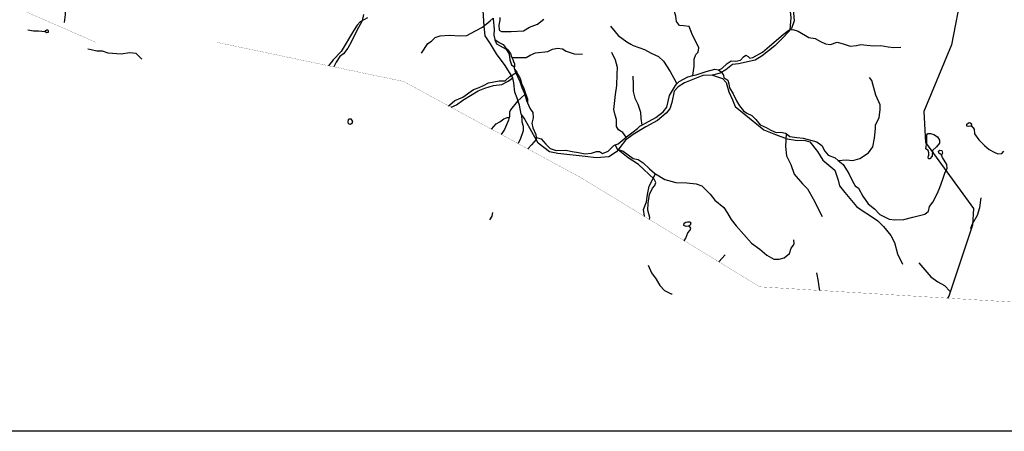
# Model space of a CAD drawing. Units: inches. Extents: x -2248 to 308325, y -4053 to 300567.
# Drawn here: x 196737 to 241544, y -4053 to 14652 of the extents above; entities that cross this region are included whole.
import ezdxf

# ---------------------------------------------------------------- set-up
doc = ezdxf.new("R2010")
doc.units = ezdxf.units.IN
doc.header["$MEASUREMENT"] = 0
for name, color, linetype in [('COMUNA', 9, 'Continuous'), ('LAGOS-EMBALSES', 150, 'Continuous'), ('RIO_2', 140, 'Continuous'), ('RUTA_3', 7, 'Continuous')]:
    doc.layers.add(name, color=color, linetype=linetype)

msp = doc.modelspace()

# ---------------------------------------------------------------- linework, layer by layer
msp.add_lwpolyline([(-2248, 226510), (308325, 226510), (308325, -4053), (-2248, -4053)], close=True)
at = {"color": 3, "const_width": 8}
msp.add_lwpolyline([(121545, 17059), (134497, 17760), (143012, 17623), (151528, 21328), (159768, 20642), (164301, 20505), (166361, 21054), (181797, 20351), (189489, 18293), (200201, 13627), (205695, 13627), (214210, 11844), (222314, 7452), (230417, 2512), (272080, 4), (274278, 4)], dxfattribs=at)
at = {"layer": 'COMUNA'}
msp.add_lwpolyline([(242781, 20166), (239720, 19941), (238816, 18302), (238211, 17520), (238399, 16921), (239612, 15956), (239139, 13508), (237877, 10488), (237952, 9076), (240140, 6065), (240090, 5321), (239019, 2092), (238957, 1998)], dxfattribs=at)
at = {"layer": 'LAGOS-EMBALSES'}
for points in [[(197896, 14124), (197929, 14168), (197975, 14195), (198004, 14195), (198033, 14157), (198034, 14075), (197952, 14059), (197888, 14113)], [(211698, 10120), (211730, 10152), (211803, 10146), (211876, 10029), (211872, 10003), (211863, 9954), (211785, 9886), (211699, 9916), (211678, 10015)], [(239911, 9962), (239977, 9981), (240056, 9913), (240039, 9851), (240030, 9820), (239931, 9795), (239839, 9819), (239845, 9912)], [(238013, 9420), (238065, 9482), (238191, 9483), (238336, 9434), (238508, 9323), (238601, 9182), (238589, 9045), (238458, 8871), (238280, 8703), (238255, 8450), (238157, 8325), (238098, 8337), (238084, 8418), (238103, 8492), (238116, 8597), (238076, 8702), (237976, 8782), (237989, 8888), (238014, 9073), (238014, 9253)], [(238688, 8491), (238664, 8526), (238636, 8539), (238566, 8586), (238556, 8674), (238607, 8723), (238696, 8705), (238734, 8592)], [(227047, 5449), (227120, 5468), (227226, 5468), (227279, 5419), (227253, 5320), (227202, 5288), (227174, 5270), (227062, 5257), (226956, 5300), (226982, 5399)]]:
    msp.add_lwpolyline(points, close=True, dxfattribs=at)
at = {"layer": 'RIO_2'}
for points in [[(200578, 17427), (200455, 16942), (200339, 16678), (200177, 16480), (199965, 16310), (199849, 16183), (199817, 16020), (199593, 15835), (199374, 15711), (199155, 15657), (198964, 15529), (198852, 15393), (198804, 15180), (198810, 14886), (198761, 14531)], [(227372, 12114), (227436, 12539), (227425, 12859), (227499, 13065), (227606, 13175), (227642, 13368), (227552, 13574), (227359, 13946), (227195, 14337), (226938, 14371), (226760, 14387), (226633, 14575), (226599, 14807), (226532, 15030), (226438, 15236), (226327, 15457), (226387, 15659), (226388, 15795)], [(231799, 14191), (231843, 14758), (231789, 15284), (231912, 15753), (231992, 15900)], [(212376, 14889), (212326, 14609), (212067, 14138), (211836, 13659), (211676, 13363), (211471, 13107), (211309, 12975), (211146, 12720), (211035, 12509)], [(215015, 13136), (215305, 13565), (215477, 13679), (215650, 13851), (215878, 13918), (216285, 13955), (216783, 13925), (217082, 13931), (217474, 14148), (217800, 14321), (218142, 14596), (218282, 14727)], [(218282, 14727), (218285, 14699), (218331, 14211), (218319, 13952), (218360, 13747)], [(218588, 14758), (218594, 14626), (218534, 14398), (218561, 14177), (218664, 14116), (219108, 14114), (219664, 14152), (219935, 14307), (220301, 14447), (220594, 14680)], [(223623, 14366), (223837, 14097)], [(197114, 14192), (197363, 14153), (197588, 14141), (197896, 14124)], [(223837, 14097), (223967, 13934), (224361, 13647), (224550, 13541)], [(228536, 12376), (228550, 12374), (228694, 12436), (228936, 12656), (229118, 12789), (229328, 12772), (229541, 12815), (229671, 12965), (229783, 13036), (229886, 12979), (229966, 12909), (230106, 12941), (230540, 13184), (230856, 13449), (231478, 13976), (231738, 14179), (231799, 14191)], [(231799, 14191), (231925, 14215), (232164, 14137), (232654, 13844), (232935, 13797), (233183, 13663), (233408, 13554), (233628, 13520), (233943, 13625), (234210, 13556), (234524, 13457), (234814, 13480), (235019, 13530), (235578, 13469), (235929, 13480), (236252, 13416), (236514, 13391), (236829, 13399)], [(218360, 13747), (218362, 13737), (218442, 13562), (218607, 13462), (218876, 13321), (219018, 13081), (219038, 12836), (219114, 12608), (219217, 12521), (219237, 12454)], [(218360, 13747), (218550, 13620), (218742, 13524), (218827, 13402), (218939, 13293), (219067, 13123), (219114, 12965), (219132, 12935)], [(224550, 13541), (224647, 13486), (225167, 13305), (225476, 13136), (225802, 12977), (226032, 12764), (226339, 12305), (226499, 11999), (226642, 11732)], [(202295, 12862), (202036, 13115), (201732, 13148), (201349, 13089), (200767, 13137), (200509, 13223), (200243, 13230), (199985, 13290), (199833, 13314)], [(219132, 12935), (219371, 12932), (219596, 12933), (219788, 12934), (219960, 13040), (220217, 13146), (220770, 13204), (220985, 13315), (221214, 13360), (221443, 13335), (221607, 13230), (221965, 13103), (222349, 13087)], [(224339, 9320), (224188, 9519), (223982, 9645), (223893, 9794), (223891, 10110), (223829, 10315), (223767, 10565), (223845, 11255), (223918, 11668), (223920, 12176), (223944, 12477), (223849, 12814), (223679, 13155)], [(219132, 12935), (219185, 12843), (219209, 12751), (219251, 12650), (219257, 12545), (219237, 12454)], [(216258, 10734), (216316, 10777), (216534, 10988), (216901, 11132), (217390, 11486), (217651, 11579), (217842, 11655), (218064, 11790), (218321, 11835), (218554, 11880), (218830, 11881), (219049, 12071), (219308, 12245)], [(219237, 12454), (219252, 12401)], [(219252, 12401), (219284, 12293), (219308, 12245)], [(219252, 12401), (219363, 12263), (219415, 12128), (219519, 11983), (219562, 11835), (219591, 11703), (219661, 11568), (219714, 11428), (219771, 11257), (219844, 11049), (219851, 10877)], [(219308, 12245), (219503, 11850), (219589, 11570), (219707, 11298), (219724, 11247)], [(226642, 11732), (226745, 11849), (227137, 12053), (227372, 12114)], [(227372, 12114), (227515, 12151), (227977, 12298), (228377, 12404), (228536, 12376)], [(228536, 12376), (228665, 12280), (228764, 12132), (228774, 12018), (228877, 11966), (228966, 11909), (229004, 11738), (229043, 11554), (229198, 11279), (229364, 10969), (229491, 10733), (229682, 10517), (229832, 10408), (230047, 10304), (230240, 10112), (230433, 9868), (230700, 9746), (230920, 9638), (231162, 9519), (231368, 9537), (231587, 9495), (231613, 9475)], [(224636, 12092), (224654, 11713), (224656, 11389), (224737, 11091), (224864, 10816), (224990, 10455), (225001, 10157), (225050, 9858)], [(225050, 9858), (225213, 9943), (225679, 10204), (226014, 10465), (226188, 10678), (226312, 11209), (226576, 11658), (226642, 11732)], [(233983, 8260), (234343, 8277), (234652, 8253), (234974, 8338), (235365, 8603), (235562, 8882), (235640, 9268), (235680, 9715), (235684, 9856), (235843, 10205), (235893, 10556), (235887, 10788), (235702, 11230), (235514, 11889), (235415, 12033)], [(219724, 11247), (219391, 10950), (219075, 10554), (219025, 10444), (219026, 10247), (219015, 10211)], [(219724, 11247), (219807, 10983), (219851, 10877)], [(219851, 10877), (219961, 10609), (220083, 10435), (220099, 10198), (220049, 9948), (220092, 9742), (220231, 9430), (220237, 9301)], [(218200, 9681), (218419, 9915), (218583, 10004), (218774, 10141), (218914, 10203), (219015, 10211)], [(219015, 10211), (218975, 10080), (218793, 9656), (218650, 9438)], [(224339, 9320), (224358, 9336), (224656, 9557), (224844, 9713), (224961, 9810), (225050, 9858)], [(231613, 9475), (231586, 8894), (231635, 8469), (231748, 8224), (231833, 8067), (231988, 7636), (232359, 7186), (232590, 6964), (232849, 6510), (233253, 5707)], [(231613, 9475), (231780, 9351), (232098, 9304), (232393, 9275), (233013, 9097), (233234, 8931), (233375, 8673), (233531, 8494), (233845, 8369), (233983, 8260)], [(240039, 9851), (240166, 9671), (240186, 9461), (240379, 9199), (240647, 8937), (240853, 8754), (241085, 8626), (241249, 8557), (241432, 8575), (241518, 8677)], [(220237, 9301), (220242, 9206), (220028, 8973), (219856, 8784)], [(220237, 9301), (220464, 9232), (220680, 9001), (220877, 8805), (221149, 8714), (221593, 8717), (221879, 8666), (222171, 8612), (222471, 8557), (222765, 8594), (222980, 8660), (223120, 8657), (223261, 8570), (223524, 8674), (223636, 8798), (223780, 8939), (223834, 8959)], [(223834, 8959), (223971, 9010), (224339, 9320)], [(223834, 8959), (223919, 8775), (224195, 8680), (224425, 8510), (224651, 8340), (224875, 8298), (225114, 8141), (225401, 7871), (225626, 7679), (225668, 7654)], [(233983, 8260), (234218, 8075), (234472, 7660), (234643, 7319), (234761, 7109), (234913, 6994), (235107, 6640), (235342, 6290), (235638, 6051), (235873, 5806), (236311, 5592), (236559, 5558), (236971, 5573), (237377, 5681), (237921, 5817), (238088, 5954), (238143, 6165), (238297, 6358), (238496, 6771), (238611, 7026), (238742, 7402), (238858, 7718), (238936, 7894), (238926, 8069), (238733, 8397), (238688, 8491)], [(225175, 5708), (225174, 5718), (225130, 6024), (225262, 6378), (225307, 6711), (225375, 7080), (225668, 7654)], [(225668, 7654), (226093, 7390), (226599, 7248), (227090, 7233), (227518, 7198), (227776, 7099), (228152, 6724), (228373, 6453), (228774, 6111), (228944, 5858), (229118, 5578), (229335, 5290), (230043, 4503), (230418, 4228), (230737, 3958), (231063, 3774), (231297, 3762), (231521, 3824), (231763, 4023), (231842, 4269), (231944, 4401), (231985, 4484), (231968, 4653)], [(240032, 5147), (240028, 5175), (240102, 5377), (240327, 5762), (240423, 6117), (240486, 6556)], [(218257, 5887), (218215, 5717), (218117, 5563)], [(226977, 4609), (227049, 4719), (227149, 4959), (227255, 5082), (227278, 5174), (227202, 5288)], [(228846, 3968), (228556, 3647)], [(237661, 3598), (238207, 2970), (238526, 2743), (238817, 2570), (239087, 2294)], [(225337, 3498), (225487, 3151), (225694, 2858), (225873, 2565), (226075, 2352), (226378, 2198), (226425, 2198)], [(233151, 2348), (233120, 2511), (233081, 2756), (233019, 3155)]]:
    msp.add_lwpolyline(points, dxfattribs=at)
at = {"layer": 'RUTA_3'}
for points in [[(219177, 12013), (218824, 12566), (218432, 13108), (218161, 13560), (217918, 13915), (217881, 14353), (217829, 15070), (217939, 15614), (218007, 15898), (217910, 16262), (217786, 16683), (217710, 17157), (217732, 17992), (217661, 18219), (217504, 18478), (217468, 18834), (217554, 19771), (217509, 20184), (217481, 20427), (217255, 20750), (217244, 21188), (217285, 21383)], [(231941, 15128), (231983, 14605), (231864, 14256), (231511, 13881), (231107, 13458), (230521, 13009), (230202, 12821), (229455, 12650), (229179, 12617), (228877, 12380), (228610, 12216), (228264, 12135)], [(212563, 14741), (212235, 14561), (212093, 14406), (211922, 14141), (211367, 13208), (211005, 12825), (210784, 12561)], [(228264, 12135), (228256, 12133), (227832, 12123), (226991, 11782), (226698, 11602), (226526, 11399), (226408, 10887), (226323, 10603), (226159, 10400), (225763, 10073), (225237, 9779), (224656, 9431), (224311, 9178), (224053, 8852), (223969, 8743)], [(228264, 12135), (228724, 11975), (228889, 11806), (229004, 11376), (229178, 11013), (229292, 10713), (229701, 10375), (230599, 9654), (231128, 9438), (231665, 9246), (232037, 9183), (232474, 9157), (232691, 9102), (233047, 8666), (233292, 8270), (233656, 7963), (233839, 7819), (233988, 7357), (234050, 7098), (234294, 6799), (234820, 6166), (235115, 5948), (235410, 5772), (235783, 5506), (236044, 5248), (236375, 4844), (236541, 4521), (236678, 4007), (236914, 3538)], [(216375, 10671), (216613, 10781), (216897, 10990), (217593, 11421), (217904, 11540), (218297, 11656), (218683, 11712), (218964, 11852), (219177, 12013)], [(219567, 10348), (219557, 10361), (219486, 10766), (219381, 11082), (219275, 11365), (219230, 11786), (219177, 12013)], [(219567, 10348), (219594, 10006), (219642, 9807), (219644, 9601), (219520, 9260), (219414, 9024)], [(223969, 8743), (223890, 8641), (223554, 8420), (222975, 8368), (222473, 8431), (221223, 8566), (220842, 8653), (220330, 9048), (219972, 9694), (219688, 10175), (219567, 10348)], [(225400, 5571), (225412, 5669), (225324, 5992), (225336, 6313), (225405, 6712), (225529, 6989), (225640, 7119), (225687, 7253), (225609, 7407), (224890, 8074), (224430, 8371), (223969, 8743)]]:
    msp.add_lwpolyline(points, dxfattribs=at)

doc.saveas('drawing.dxf')
